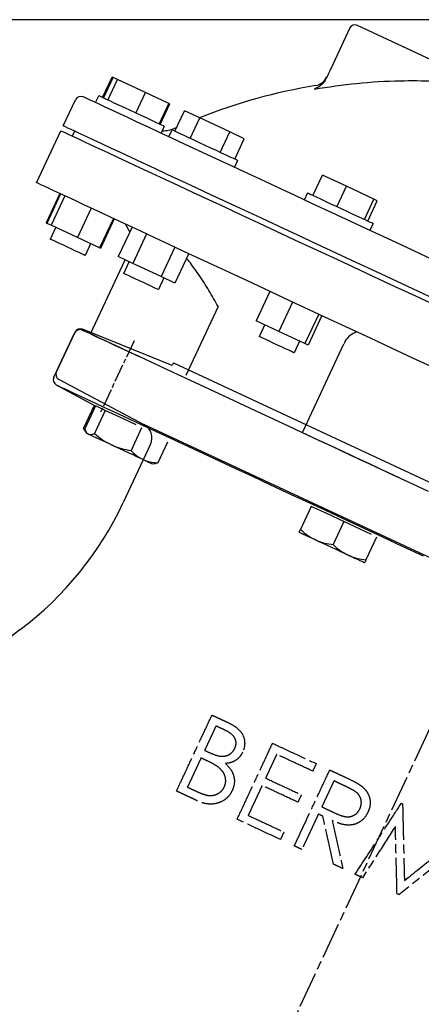
# Model space of a CAD drawing. Units: millimetres. Extents: x 550 to 3280, y -366 to 1574.
# Drawn here: x 1897 to 2031, y 1041 to 1368 of the extents above; entities that cross this region are included whole.
import ezdxf

# ---------------------------------------------------------------- set-up
doc = ezdxf.new("R2010")
doc.units = ezdxf.units.MM
doc.linetypes.add('AM_ISO08W050', pattern=[18, 12, -1.5, 3, -1.5])
doc.layers.get('DEFPOINTS').update_dxf_attribs({"linetype": 'CONTINUOUS'})
for name, color, linetype in [('1', 255, 'CONTINUOUS'), ('Center', 1, 'AM_ISO08W050'), ('Dim', 7, 'CONTINUOUS')]:
    doc.layers.add(name, color=color, linetype=linetype)
doc.styles.get("Standard").update_dxf_attribs({"font": 'ISOCP.SHX', "width": 1.2})
doc.dimstyles.new('1$0', dxfattribs={"dimscale": 0.6666, "dimtxt": 2.8, "dimasz": 2.8, "dimexe": 1.25, "dimexo": 0, "dimgap": 1, "dimtad": 1, "dimrnd": 0.01, "dimdsep": 46, "dimtxsty": 'Standard', "dimcen": 0, "dimclre": 6, "dimazin": 2, "dimtfac": 0.8, "dimtmove": 0, "dimatfit": 3, "dimfxl": 1, "dimtolj": 1, "dimarcsym": 0})

# ---------------------------------------------------------------- blocks, each defined once
blk = doc.blocks.new('1')
at = {"layer": '1'}
for p, q in [((177.43, 305.51), (171.35, 292.46)), ((209.8, 294.48), (180, 306.52)), ((210.23, 295.38), (209.8, 294.48)), ((210.23, 295.38), (443.15, 186.77)), ((172.22, 289.85), (200.39, 274.87)), ((433.75, 166.05), (200.39, 274.87)), ((202.58, 268.34), (193.54, 248.96))]:
    blk.add_line(p, q, dxfattribs=at)
for centre, radius, start, end in [((179.25, 304.67), 2, 68.0001, 154.9999), ((173.16, 291.61), 2, 154.9999, 242), ((198.05, 270.45), 5, 335, 62), ((92.04, 296.29), 112, 306.8962, 335), ((229.52, 113.16), 117, 126.8963, 168.3169)]:
    blk.add_arc(centre, radius, start, end, dxfattribs=at)
at = {"layer": 'Center', "ltscale": 0.5}
blk.add_line((197.1, 302.73), (185.96, 278.85), dxfattribs=at)
at = {"layer": 'Center'}
blk.add_line((214.27, 0), (328.17, 244.25), dxfattribs=at)
blk = doc.blocks.new('*D13')
at = {"layer": 'DEFPOINTS', "color": 0}
for p in [(1683.78, 1368.34), (2123.37, 1368.34), (1760.07, 770.9)]:
    blk.add_point(p, dxfattribs=at)
at = {"layer": 'Dim', "color": 6, "lineweight": -2}
for p, q in [((2123.37, 1368.34), (1671.28, 1368.34)), ((1760.07, 770.9), (1671.28, 770.9))]:
    blk.add_line(p, q, dxfattribs=at)
at = {"layer": 'Dim', "color": 0, "lineweight": -2}
blk.add_line((1683.78, 798.9), (1683.78, 1340.34), dxfattribs=at)
at = {"layer": 'Dim', "color": 0}
for points in [[(1679.11, 1340.34), (1688.45, 1340.34), (1683.78, 1368.34)], [(1679.11, 798.9), (1688.45, 798.9), (1683.78, 770.9)]]:
    blk.add_solid(points, dxfattribs=at)
at = {"layer": 'Dim', "color": 0, "insert": (1659.78, 1069.62), "char_height": 28, "attachment_point": 5, "rotation": 90}
blk.add_mtext('\\A1;597', dxfattribs=at)

msp = doc.modelspace()

# ---------------------------------------------------------------- linework, layer by layer
at = {"layer": '1'}
for p, q in [((2006.896, 1365.441), (2000.752, 1352.266)), ((2034.443, 1354.802), (2009.554, 1366.408)), ((1924.902, 1342.437), (1928.072, 1349.235)), ((1925.217, 1342.291), (1928.386, 1349.088)), ((1926.674, 1341.611), (1929.844, 1348.408)), ((1928.386, 1349.088), (1928.072, 1349.235)), ((1929.844, 1348.408), (1928.386, 1349.088)), ((1939.09, 1344.097), (1929.844, 1348.408)), ((1922.53, 1340.785), (1923.587, 1343.051)), ((1935.92, 1337.3), (1939.09, 1344.097)), ((1946.878, 1340.465), (1939.09, 1344.097)), ((1911.816, 1333.092), (1915.831, 1341.702)), ((1943.708, 1333.668), (1946.878, 1340.465)), ((1944.022, 1333.521), (1947.192, 1340.319)), ((1947.192, 1340.319), (1946.878, 1340.465)), ((1948.88, 1331.256), (1952.05, 1338.053)), ((1957.16, 1335.67), (1952.05, 1338.053)), ((1953.991, 1328.873), (1957.16, 1335.67)), ((1967.101, 1331.035), (1957.16, 1335.67)), ((1945.338, 1332.908), (1944.285, 1330.649)), ((1948.88, 1332.311), (1949.6, 1332.632)), ((1902.984, 1314.15), (1911.013, 1331.37)), ((1914.82, 1329.595), (1915.623, 1331.317)), ((1946.889, 1329.426), (1947.945, 1331.692)), ((1963.931, 1324.238), (1967.101, 1331.035)), ((1971.931, 1328.783), (1967.101, 1331.035)), ((1968.762, 1321.985), (1971.931, 1328.783)), ((1969.697, 1321.549), (1968.64, 1319.284)), ((1994.708, 1309.886), (1997.878, 1316.684)), ((2005.862, 1312.96), (1997.878, 1316.684)), ((2002.693, 1306.163), (2005.862, 1312.96)), ((2014.984, 1308.707), (2005.862, 1312.96)), ((1910.656, 1310.573), (1906.092, 1300.784)), ((1910.954, 1310.434), (1906.389, 1300.646)), ((1912.335, 1309.79), (1907.771, 1300.002)), ((1991.898, 1308.438), (1992.954, 1310.704)), ((2011.815, 1301.909), (2014.984, 1308.707)), ((2012.952, 1301.379), (2016.122, 1308.176)), ((2016.122, 1308.176), (2014.984, 1308.707)), ((1921.094, 1305.705), (1916.53, 1295.917)), ((1906.389, 1300.646), (1906.092, 1300.784)), ((1907.771, 1300.002), (1906.389, 1300.646)), ((1907.576, 1295.348), (1909.394, 1299.245)), ((1916.53, 1295.917), (1907.771, 1300.002)), ((1928.472, 1302.265), (1923.908, 1292.477)), ((1928.77, 1302.126), (1924.205, 1292.338)), ((1934.654, 1299.382), (1930.09, 1289.594)), ((1933.931, 1297.831), (1932.439, 1300.415)), ((2014.706, 1300.561), (2013.649, 1298.296)), ((1939.496, 1297.124), (1934.931, 1287.336)), ((1923.908, 1292.477), (1916.53, 1295.917)), ((1920.904, 1293.877), (1919.086, 1289.98)), ((1948.913, 1292.733), (1944.349, 1282.945)), ((1924.205, 1292.338), (1923.908, 1292.477)), ((1934.931, 1287.336), (1930.09, 1289.594)), ((1953.489, 1290.599), (1948.925, 1280.811)), ((1920.841, 1263.895), (1932.336, 1288.546)), ((1931.935, 1283.989), (1933.752, 1287.886)), ((1944.349, 1282.945), (1934.931, 1287.336)), ((1948.925, 1280.811), (1944.349, 1282.945)), ((1945.262, 1282.519), (1943.445, 1278.622)), ((1980.439, 1278.032), (1975.874, 1268.244)), ((1963.246, 1273.04), (1952.556, 1250.115)), ((1988.003, 1274.505), (1983.439, 1264.717)), ((1996.645, 1270.475), (1992.081, 1260.687)), ((1997.722, 1269.973), (1993.158, 1260.185)), ((1983.439, 1264.717), (1975.874, 1268.244)), ((1976.944, 1263.001), (1978.761, 1266.898)), ((1908.707, 1249.522), (1915.536, 1264.166)), ((1918.081, 1265.182), (1920.92, 1264.064)), ((1992.081, 1260.687), (1983.439, 1264.717)), ((1990.271, 1261.531), (1988.454, 1257.634)), ((1991.377, 1231.396), (2004.997, 1260.604)), ((1993.158, 1260.185), (1992.081, 1260.687)), ((1922.474, 1239.911), (1909.565, 1246.919)), ((1922.058, 1240.136), (1918.516, 1232.541)), ((1922.515, 1239.998), (1918.944, 1232.342)), ((1925.765, 1238.483), (1922.195, 1230.826)), ((1924.14, 1239.241), (1922.515, 1239.998)), ((1925.765, 1238.483), (1924.14, 1239.241)), ((1931.83, 1235.655), (1925.765, 1238.483)), ((1936.009, 1233.706), (1931.83, 1235.655)), ((1919.435, 1231.229), (1918.516, 1232.541)), ((1919.746, 1230.785), (1919.459, 1231.196)), ((1937.854, 1232.738), (1934.325, 1225.17)), ((1946.394, 1227.867), (1943.205, 1221.029)), ((1941.996, 1220.686), (1941.497, 1220.642)), ((1994.155, 1206.592), (1990.584, 1198.935)), ((1994.155, 1206.592), (1994.18, 1206.646)), ((1999.592, 1204.056), (1994.155, 1206.592)), ((2005.03, 1201.521), (1999.592, 1204.056)), ((2005.03, 1201.521), (2001.46, 1193.864)), ((2010.468, 1198.985), (2005.03, 1201.521)), ((2014.215, 1197.238), (2010.468, 1198.985)), ((2015.865, 1196.361), (2012.336, 1188.793))]:
    msp.add_line(p, q, dxfattribs=at)
at = {"layer": '1', "flags": 128}
for points in [[(2034.754, 1288.454), (2027.766, 1291.713), (2020.898, 1294.915), (2014.162, 1298.056), (2007.572, 1301.13), (2001.138, 1304.13), (1994.872, 1307.051), (1988.787, 1309.889), (1982.892, 1312.638), (1977.2, 1315.292), (1971.72, 1317.848), (1966.462, 1320.299), (1961.436, 1322.643), (1956.651, 1324.874), (1952.115, 1326.989), (1947.838, 1328.984), (1943.827, 1330.854), (1940.089, 1332.597), (1936.631, 1334.209), (1933.46, 1335.688), (1930.581, 1337.031), (1927.999, 1338.235), (1925.719, 1339.298), (1923.745, 1340.218), (1922.082, 1340.994), (1920.731, 1341.624), (1919.696, 1342.107), (1918.978, 1342.441), (1918.579, 1342.627), (1918.489, 1342.669)], [(1944.577, 1333.263), (1943.729, 1333.658), (1942.599, 1334.185), (1941.222, 1334.827), (1939.64, 1335.565), (1937.901, 1336.376), (1936.057, 1337.236), (1934.165, 1338.118), (1932.281, 1338.996), (1930.464, 1339.844), (1928.769, 1340.634), (1927.246, 1341.344), (1925.943, 1341.952), (1924.898, 1342.439), (1924.145, 1342.791), (1923.704, 1342.996), (1923.587, 1343.051)], [(1911.816, 1333.092), (1911.976, 1333.018), (1912.453, 1332.795), (1913.248, 1332.425), (1914.359, 1331.907), (1915.783, 1331.242), (1917.519, 1330.433), (1919.563, 1329.48), (1921.912, 1328.385), (1924.561, 1327.149), (1927.505, 1325.776), (1930.74, 1324.268), (1934.259, 1322.627), (1938.056, 1320.856), (1942.124, 1318.959), (1946.456, 1316.939), (1951.044, 1314.8), (1955.88, 1312.545), (1960.955, 1310.178), (1966.26, 1307.705), (1971.785, 1305.128), (1977.521, 1302.453), (1983.457, 1299.686), (1989.582, 1296.829), (1995.886, 1293.89), (2002.356, 1290.873), (2008.982, 1287.783), (2015.751, 1284.626), (2022.652, 1281.409), (2029.671, 1278.136), (2036.796, 1274.813)], [(1945.338, 1332.908), (1945.334, 1332.91), (1945.117, 1333.011), (1944.577, 1333.263)], [(1949.285, 1332.123), (1949.241, 1332.143), (1948.92, 1332.293), (1948.88, 1332.311)], [(2035.993, 1273.091), (2028.868, 1276.414), (2021.849, 1279.687), (2014.948, 1282.904), (2008.179, 1286.061), (2001.553, 1289.151), (1995.083, 1292.168), (1988.779, 1295.107), (1982.654, 1297.964), (1976.718, 1300.731), (1970.982, 1303.406), (1965.457, 1305.983), (1960.152, 1308.456), (1955.077, 1310.823), (1950.241, 1313.078), (1945.653, 1315.217), (1941.321, 1317.237), (1937.253, 1319.134), (1933.456, 1320.905), (1929.937, 1322.546), (1926.702, 1324.054), (1923.758, 1325.427), (1921.109, 1326.663), (1918.76, 1327.758), (1916.716, 1328.711), (1914.98, 1329.52), (1913.556, 1330.185), (1912.445, 1330.703), (1911.65, 1331.073), (1911.173, 1331.296), (1911.013, 1331.37)], [(1969.697, 1321.549), (1969.561, 1321.613), (1969.1, 1321.828), (1968.327, 1322.188), (1967.265, 1322.683), (1965.946, 1323.298), (1964.411, 1324.014), (1962.706, 1324.809), (1960.883, 1325.659), (1958.998, 1326.538), (1957.107, 1327.42), (1955.268, 1328.278), (1953.537, 1329.085), (1951.967, 1329.817), (1950.605, 1330.452), (1949.492, 1330.971), (1948.663, 1331.357), (1948.143, 1331.6), (1947.947, 1331.691), (1947.945, 1331.692)], [(2035.182, 1252.505), (2027.963, 1255.871), (2020.838, 1259.194), (2013.819, 1262.467), (2006.918, 1265.685), (2000.149, 1268.841), (1993.523, 1271.931), (1987.053, 1274.948), (1980.749, 1277.887), (1974.624, 1280.744), (1968.688, 1283.512), (1962.953, 1286.186), (1957.427, 1288.763), (1952.122, 1291.236), (1947.047, 1293.603), (1942.211, 1295.858), (1937.623, 1297.997), (1933.291, 1300.018), (1929.223, 1301.915), (1925.426, 1303.685), (1921.907, 1305.326), (1918.672, 1306.835), (1915.728, 1308.207), (1913.079, 1309.443), (1910.73, 1310.538), (1908.686, 1311.491), (1906.95, 1312.301), (1905.526, 1312.965), (1904.415, 1313.483), (1903.62, 1313.853), (1903.143, 1314.076), (1902.984, 1314.15)], [(2014.706, 1300.561), (2014.634, 1300.595), (2014.254, 1300.772), (2013.557, 1301.097), (2012.565, 1301.56), (2011.307, 1302.146), (2009.822, 1302.839), (2008.155, 1303.616), (2006.356, 1304.455), (2004.481, 1305.329), (2002.586, 1306.213), (2000.729, 1307.079), (1998.966, 1307.901), (1997.35, 1308.654), (1995.932, 1309.316), (1994.754, 1309.865), (1993.851, 1310.286), (1993.252, 1310.565), (1992.974, 1310.695), (1992.954, 1310.704)], [(1918.683, 1290.168), (1918.022, 1290.477), (1917.087, 1290.913), (1915.935, 1291.45), (1914.631, 1292.058), (1913.251, 1292.701), (1911.876, 1293.342), (1910.586, 1293.944), (1909.455, 1294.471), (1908.55, 1294.894), (1907.922, 1295.186), (1907.609, 1295.332), (1907.576, 1295.348)], [(1919.086, 1289.98), (1919.034, 1290.005), (1918.683, 1290.168)], [(1943.444, 1278.622), (1943.3, 1278.69), (1942.829, 1278.909), (1942.059, 1279.268), (1941.036, 1279.745), (1939.818, 1280.313), (1938.477, 1280.939), (1937.089, 1281.585), (1935.737, 1282.216), (1934.498, 1282.794), (1933.445, 1283.285), (1932.638, 1283.661), (1932.125, 1283.9), (1931.936, 1283.989), (1931.935, 1283.989)], [(2033.165, 1211.517), (2026.527, 1214.613), (2019.97, 1217.67), (2013.509, 1220.683), (2007.159, 1223.644), (2000.932, 1226.548), (1994.844, 1229.387), (1988.906, 1232.156), (1983.133, 1234.848), (1977.537, 1237.457), (1972.131, 1239.978), (1966.925, 1242.405), (1961.932, 1244.734), (1957.163, 1246.958), (1952.628, 1249.072), (1948.337, 1251.073), (1944.299, 1252.956), (1940.524, 1254.717), (1937.019, 1256.351), (1933.793, 1257.855), (1930.852, 1259.226), (1928.204, 1260.462), (1925.852, 1261.558), (1923.804, 1262.513), (1922.064, 1263.325), (1920.634, 1263.991), (1919.519, 1264.511), (1918.721, 1264.884), (1918.241, 1265.107), (1918.081, 1265.182)], [(1937.109, 1256.309), (1936.108, 1256.776), (1933.58, 1257.954), (1931.197, 1259.066), (1928.993, 1260.093), (1927.001, 1261.022), (1925.249, 1261.839), (1923.764, 1262.532), (1922.566, 1263.09), (1921.673, 1263.507), (1921.099, 1263.774), (1920.852, 1263.89), (1920.841, 1263.895)], [(1988.454, 1257.634), (1988.438, 1257.641), (1988.169, 1257.767), (1987.582, 1258.04), (1986.711, 1258.446), (1985.607, 1258.961), (1984.334, 1259.555), (1982.966, 1260.193), (1981.583, 1260.838), (1980.264, 1261.453), (1979.087, 1262.002), (1978.12, 1262.453), (1977.419, 1262.78), (1977.024, 1262.963), (1976.944, 1263.001)], [(1909.565, 1246.919), (1909.725, 1246.845), (1910.205, 1246.621), (1911.003, 1246.249), (1912.118, 1245.729), (1913.548, 1245.062), (1915.289, 1244.251), (1917.337, 1243.296), (1919.688, 1242.199), (1922.337, 1240.964), (1925.277, 1239.593), (1928.503, 1238.089), (1932.008, 1236.454), (1935.783, 1234.694), (1939.821, 1232.811), (1944.112, 1230.81), (1948.647, 1228.695), (1953.416, 1226.471), (1958.409, 1224.143), (1963.615, 1221.716), (1969.021, 1219.195), (1974.617, 1216.585), (1980.39, 1213.893), (1986.328, 1211.125), (1992.416, 1208.285), (1998.643, 1205.382), (2004.993, 1202.421), (2011.454, 1199.408), (2018.011, 1196.35), (2024.65, 1193.255), (2031.355, 1190.128)], [(1920.117, 1230.613), (1919.839, 1230.742), (1919.746, 1230.785)], [(1927.807, 1227.026), (1926.46, 1227.655), (1925.184, 1228.25), (1924.001, 1228.801), (1922.931, 1229.3), (1921.993, 1229.737), (1921.203, 1230.106), (1920.574, 1230.399), (1920.117, 1230.613)], [(2024.737, 1215.447), (2023.803, 1215.883), (2021.275, 1217.062), (2018.64, 1218.291), (2015.935, 1219.552), (2013.2, 1220.827), (2010.475, 1222.098), (2007.8, 1223.345), (2005.214, 1224.551), (2002.754, 1225.698), (2000.456, 1226.77), (1998.354, 1227.75), (1996.479, 1228.624), (1994.857, 1229.381), (1993.513, 1230.007), (1992.466, 1230.496), (1992.146, 1230.645)], [(1938.312, 1222.128), (1937.242, 1222.627), (1936.06, 1223.178), (1934.784, 1223.773), (1933.436, 1224.401), (1932.041, 1225.052), (1930.622, 1225.714), (1929.202, 1226.376), (1927.807, 1227.026)], [(1938.312, 1222.128), (1939.25, 1221.69), (1940.04, 1221.322), (1940.669, 1221.029), (1941.127, 1220.815), (1941.404, 1220.686), (1941.497, 1220.642)], [(1995.569, 1195.428), (1994.386, 1195.98), (1993.317, 1196.479), (1992.379, 1196.916), (1991.588, 1197.285), (1990.959, 1197.578), (1990.502, 1197.791), (1990.224, 1197.921), (1990.131, 1197.964)], [(2006.445, 1190.357), (2005.169, 1190.952), (2003.822, 1191.58), (2002.427, 1192.231), (2001.007, 1192.893), (1999.587, 1193.555), (1998.192, 1194.205), (1996.845, 1194.833), (1995.569, 1195.428)], [(2011.883, 1187.821), (2011.79, 1187.865), (2011.512, 1187.994), (2011.055, 1188.207), (2010.426, 1188.501), (2009.635, 1188.869), (2008.697, 1189.307), (2007.628, 1189.805), (2006.445, 1190.357)]]:
    msp.add_lwpolyline(points, dxfattribs=at)
at = {"layer": '1'}
for centre, radius, start, end in [((2008.708, 1364.595), 2, 65, 155), ((1994.835, 1351.406), 5, 279.55164, 335.01814), ((2027.685, 1156.366), 192.787, 99.56021, 111.50249), ((1917.644, 1340.857), 2, 65, 155), ((1944.792, 1341.438), 10, 269.20213, 294.12735), ((1917.348, 1263.321), 2, 68.5, 155), ((1910.52, 1248.677), 2, 155, 241.5)]:
    msp.add_arc(centre, radius, start, end, dxfattribs=at)
for points, knots in [([(2000.752, 1352.266), (2000.505, 1351.735), (2000.001, 1350.654), (1999.436, 1349.443), (1999.13, 1348.788), (1999.06, 1348.636)], [0, 0, 0, 0, 0.426031, 0.8668687, 1, 1, 1, 1]), ([(1999.06, 1348.636), (1998.983, 1348.483), (1998.574, 1347.671), (1997.675, 1346.661), (1996.398, 1345.757), (1995.544, 1345.397), (1995.107, 1345.26), (1995.104, 1345.259)], [0, 0, 0, 0, 0.0804381, 0.4269237, 0.7122193, 0.9978595, 1, 1, 1, 1]), ([(1995.104, 1345.259), (1999.835, 1345.975), (2009.323, 1347.411), (2022.62, 1348.149), (2034.856, 1348.074), (2044.191, 1347.493), (2049.795, 1346.854), (2051.705, 1346.636)], [0, 0, 0, 0, 0.25253538, 0.5064878, 0.70217263, 0.89850849, 1, 1, 1, 1]), ([(1963.246, 1273.04), (1962.262, 1274.804), (1960.26, 1278.39), (1956.95, 1283.424), (1954.396, 1287.043), (1953.062, 1288.704), (1952.773, 1289.063)], [0, 0, 0, 0, 0.3226089, 0.6561017, 0.9255242, 1, 1, 1, 1]), ([(2009.216, 1264.613), (2008.447, 1264.212), (2006.884, 1263.397), (2005.581, 1261.937), (2005.167, 1260.833), (2005.068, 1260.571)], [0, 0, 0, 0, 0.4252692, 0.8637881, 1, 1, 1, 1]), ([(1918.944, 1232.342), (1919.082, 1231.947), (1919.359, 1231.151), (1919.862, 1230.793), (1920.117, 1230.613)], [0, 0, 0, 0, 0.4954581, 1, 1, 1, 1]), ([(1920.117, 1230.613), (1920.156, 1230.596), (1920.451, 1230.468), (1921.1, 1230.424), (1921.828, 1230.691), (1922.195, 1230.826)], [0, 0, 0, 0, 0.0700988, 0.5307894, 1, 1, 1, 1]), ([(1922.195, 1230.826), (1923.053, 1230.095), (1924.786, 1228.62), (1926.794, 1227.561), (1927.807, 1227.026)], [0, 0, 0, 0, 0.49545857, 1, 1, 1, 1]), ([(1927.807, 1227.026), (1927.951, 1226.961), (1929.044, 1226.462), (1931.196, 1225.717), (1933.275, 1225.353), (1934.325, 1225.17)], [0, 0, 0, 0, 0.07009832, 0.53078897, 1, 1, 1, 1]), ([(1934.325, 1225.17), (1934.576, 1224.908), (1935.291, 1224.162), (1936.578, 1223.059), (1937.731, 1222.44), (1938.312, 1222.128)], [0, 0, 0, 0, 0.21136465, 0.60308054, 1, 1, 1, 1]), ([(1938.312, 1222.128), (1938.666, 1221.976), (1940.19, 1221.322), (1941.896, 1221.156), (1943.205, 1221.029)], [0, 0, 0, 0, 0.2323676, 1, 1, 1, 1]), ([(1943.205, 1221.029), (1942.801, 1220.849), (1942.36, 1220.652), (1942.023, 1220.702), (1941.994, 1220.706)], [0, 0, 0, 0, 0.9162354, 1, 1, 1, 1]), ([(1990.131, 1197.964), (1990.147, 1197.997), (1990.178, 1198.063), (1990.37, 1198.475), (1990.529, 1198.817), (1990.584, 1198.935)], [0, 0, 0, 0, 0.3913687, 0.7886367, 1, 1, 1, 1]), ([(1990.584, 1198.935), (1991.341, 1198.252), (1992.868, 1196.873), (1994.663, 1195.913), (1995.569, 1195.428)], [0, 0, 0, 0, 0.4954585, 1, 1, 1, 1]), ([(1995.569, 1195.428), (1995.699, 1195.369), (1996.679, 1194.923), (1998.618, 1194.277), (2000.507, 1194.003), (2001.46, 1193.864)], [0, 0, 0, 0, 0.07009939, 0.53078861, 1, 1, 1, 1]), ([(2001.46, 1193.864), (2002.217, 1193.181), (2003.743, 1191.802), (2005.539, 1190.841), (2006.445, 1190.357)], [0, 0, 0, 0, 0.4954585, 1, 1, 1, 1]), ([(2006.445, 1190.357), (2006.574, 1190.298), (2007.555, 1189.852), (2009.494, 1189.206), (2011.383, 1188.931), (2012.336, 1188.793)], [0, 0, 0, 0, 0.0700994, 0.5307889, 1, 1, 1, 1]), ([(2012.336, 1188.793), (2012.28, 1188.674), (2012.122, 1188.335), (2011.93, 1187.922), (2011.898, 1187.855), (2011.883, 1187.821)], [0, 0, 0, 0, 0.2113643, 0.6030807, 1, 1, 1, 1])]:
    msp.add_open_spline(points, degree=3, knots=knots, dxfattribs=at)
msp.add_open_spline([(1918.516, 1232.541), (1919.214, 1231.721)], degree=1, dxfattribs=at)
at = {"layer": 'Center'}
for points, knots in [([(1949.431, 1111.948), (1950.427, 1114.083), (1952.418, 1118.352), (1955.385, 1124.712), (1958.336, 1131.038), (1960.256, 1135.155), (1961.216, 1137.213)], [0, 0, 0, 0, 0.24822252, 0.49645551, 0.74825776, 1, 1, 1, 1]), ([(1966.2, 1134.886), (1966.935, 1134.524), (1968.402, 1133.802), (1970.366, 1132.351), (1971.748, 1130.313), (1972.226, 1127.908), (1971.878, 1126.007), (1971.495, 1125.099), (1971.42, 1124.922)], [0, 0, 0, 0, 0.2047255, 0.4085291, 0.6064708, 0.805229, 0.961964, 1, 1, 1, 1]), ([(1968.796, 1126.147), (1968.971, 1126.629), (1969.309, 1127.561), (1969.136, 1128.979), (1968.297, 1130.49), (1966.907, 1131.507), (1965.813, 1132.045), (1965.457, 1132.22)], [0, 0, 0, 0, 0.1639109, 0.3168776, 0.5085643, 0.8405655, 1, 1, 1, 1]), ([(1960.212, 1124.824), (1961.016, 1124.465), (1962.405, 1123.847), (1964.4, 1123.401), (1965.994, 1123.633), (1967.206, 1124.214), (1968.205, 1125.072), (1968.604, 1125.798), (1968.796, 1126.147)], [0, 0, 0, 0, 0.3049012, 0.52666792, 0.66198706, 0.77744227, 0.8931992, 1, 1, 1, 1]), ([(1969.552, 1102.566), (1970.545, 1104.694), (1972.53, 1108.949), (1975.492, 1115.298), (1978.441, 1121.622), (1980.372, 1125.762), (1981.338, 1127.831)], [0, 0, 0, 0, 0.248658, 0.4973245, 0.7486855, 1, 1, 1, 1]), ([(1981.338, 1127.831), (1983.684, 1126.736), (1988.386, 1124.542), (1993.336, 1122.232), (1995.816, 1121.075)], [0, 0, 0, 0, 0.49907785, 1, 1, 1, 1]), ([(1971.42, 1124.922), (1971.115, 1124.374), (1970.503, 1123.273), (1969.043, 1122.063), (1967.382, 1121.312), (1966.29, 1121.194), (1965.698, 1121.131)], [0, 0, 0, 0, 0.252406, 0.5076343, 0.7327195, 1, 1, 1, 1]), ([(1994.654, 1118.584), (1992.624, 1119.532), (1988.559, 1121.43), (1984.655, 1123.253), (1982.701, 1124.165)], [0, 0, 0, 0, 0.49938666, 1, 1, 1, 1]), ([(1963.343, 1119.888), (1962.808, 1120.248), (1961.848, 1120.894), (1960.367, 1121.641), (1959.458, 1122.071), (1959.003, 1122.286)], [0, 0, 0, 0, 0.38668389, 0.69319898, 1, 1, 1, 1]), ([(1965.296, 1113.311), (1965.485, 1113.838), (1965.864, 1114.894), (1965.692, 1116.674), (1964.907, 1118.464), (1963.885, 1119.395), (1963.343, 1119.888)], [0, 0, 0, 0, 0.19591149, 0.39266178, 0.67834365, 1, 1, 1, 1]), ([(1965.698, 1121.131), (1966.325, 1120.495), (1967.272, 1119.537), (1968.164, 1117.883), (1968.643, 1116.281), (1968.739, 1114.293), (1968.206, 1112.835), (1967.948, 1112.131)], [0, 0, 0, 0, 0.293153, 0.44236, 0.5913316, 0.8026971, 1, 1, 1, 1]), ([(1979.016, 1116.262), (1980.951, 1115.359), (1984.825, 1113.551), (1988.853, 1111.671), (1990.87, 1110.73)], [0, 0, 0, 0, 0.4994161, 1, 1, 1, 1]), ([(1988.544, 1093.709), (1990.524, 1097.951), (1993.502, 1104.336), (1997.426, 1112.748), (1999.362, 1116.899), (2000.33, 1118.974)], [0, 0, 0, 0, 0.4976686, 0.7488546, 1, 1, 1, 1]), ([(2005.36, 1116.627), (2006.305, 1116.175), (2007.724, 1115.497), (2009.592, 1114.512), (2010.465, 1113.921), (2010.902, 1113.626)], [0, 0, 0, 0, 0.4987673, 0.7488617, 1, 1, 1, 1]), ([(1956.187, 1111.811), (1957.036, 1111.432), (1958.512, 1110.774), (1960.685, 1110.33), (1962.544, 1110.696), (1963.919, 1111.489), (1964.842, 1112.444), (1965.164, 1113.058), (1965.296, 1113.311)], [0, 0, 0, 0, 0.29921989, 0.52058447, 0.67241721, 0.82509421, 0.92803794, 1, 1, 1, 1]), ([(1989.714, 1108.259), (1987.702, 1109.198), (1983.675, 1111.078), (1979.8, 1112.886), (1977.86, 1113.791)], [0, 0, 0, 0, 0.49942041, 1, 1, 1, 1]), ([(2010.372, 1106.116), (2010.58, 1106.757), (2010.963, 1107.945), (2010.623, 1109.693), (2009.663, 1111.265), (2007.999, 1112.344), (2006.742, 1112.96), (2006.151, 1113.249)], [0, 0, 0, 0, 0.205011, 0.379463, 0.5526736, 0.7900316, 1, 1, 1, 1]), ([(2010.902, 1113.626), (2011.301, 1113.269), (2012.098, 1112.557), (2013.169, 1110.996), (2013.848, 1108.887), (2013.71, 1106.648), (2013.19, 1105.367), (2012.996, 1104.891)], [0, 0, 0, 0, 0.16690567, 0.33329144, 0.58975941, 0.8472093, 1, 1, 1, 1]), ([(1967.948, 1112.131), (1967.592, 1111.492), (1966.878, 1110.209), (1965.045, 1108.684), (1962.837, 1107.758), (1960.608, 1107.539), (1958.638, 1107.839), (1957.298, 1108.3), (1956.565, 1108.624), (1956.374, 1108.709)], [0, 0, 0, 0, 0.1450771, 0.2914024, 0.4671946, 0.6472802, 0.7968806, 0.9468535, 1, 1, 1, 1]), ([(2008.728, 1084.298), (2011.302, 1088.247), (2015.173, 1094.188), (2020.296, 1102.048), (2022.833, 1105.942), (2024.101, 1107.888)], [0, 0, 0, 0, 0.4978743, 0.7489558, 1, 1, 1, 1]), ([(2024.518, 1107.696), (2024.616, 1103.53), (2024.812, 1095.165), (2025.015, 1086.517), (2025.116, 1082.176)], [0, 0, 0, 0, 0.4980139, 1, 1, 1, 1]), ([(1973.239, 1103.88), (1975.175, 1102.976), (1979.051, 1101.167), (1983.077, 1099.288), (1985.093, 1098.348)], [0, 0, 0, 0, 0.4994345, 1, 1, 1, 1]), ([(2001.577, 1087.628), (2000.972, 1090.321), (1999.762, 1095.715), (1998.582, 1100.977), (1997.991, 1103.612)], [0, 0, 0, 0, 0.4993188, 1, 1, 1, 1]), ([(2012.996, 1104.891), (2012.573, 1104.136), (2011.812, 1102.78), (2009.966, 1101.372), (2007.991, 1100.671), (2005.997, 1100.597), (2004.153, 1100.971), (2002.541, 1101.52), (2001.546, 1101.962), (2001.097, 1102.161)], [0, 0, 0, 0, 0.1842057, 0.3310057, 0.4778698, 0.6217125, 0.7553873, 0.8895212, 1, 1, 1, 1]), ([(2002.025, 1104.676), (2002.809, 1104.328), (2004.144, 1103.736), (2006.058, 1103.315), (2007.613, 1103.527), (2008.845, 1104.166), (2009.807, 1105.062), (2010.194, 1105.783), (2010.372, 1106.116)], [0, 0, 0, 0, 0.2761104, 0.4704482, 0.6090898, 0.74837, 0.8840208, 1, 1, 1, 1]), ([(1983.931, 1095.858), (1981.482, 1097), (1976.577, 1099.289), (1971.896, 1101.472), (1969.552, 1102.566)], [0, 0, 0, 0, 0.4991619, 1, 1, 1, 1]), ([(2001.097, 1102.161), (2001.691, 1099.531), (2002.881, 1094.263), (2004.1, 1088.871), (2004.71, 1086.171)], [0, 0, 0, 0, 0.4993451, 1, 1, 1, 1]), ([(2022.116, 1100.219), (2020.305, 1097.396), (2016.675, 1091.741), (2013.007, 1086.025), (2011.169, 1083.161)], [0, 0, 0, 0, 0.4990283, 1, 1, 1, 1]), ([(2022.674, 1077.791), (2022.581, 1081.561), (2022.393, 1089.12), (2022.209, 1096.513), (2022.116, 1100.219)], [0, 0, 0, 0, 0.498842, 1, 1, 1, 1]), ([(2025.116, 1082.176), (2028.436, 1084.851), (2035.099, 1090.22), (2041.661, 1095.508), (2044.952, 1098.161)], [0, 0, 0, 0, 0.4983192, 1, 1, 1, 1]), ([(2040.67, 1091.397), (2037.795, 1089.095), (2032.031, 1084.48), (2026.221, 1079.828), (2023.31, 1077.496)], [0, 0, 0, 0, 0.4988461, 1, 1, 1, 1])]:
    msp.add_open_spline(points, degree=3, knots=knots, dxfattribs=at)
for points in [[(1961.216, 1137.213), (1966.2, 1134.886)], [(1962.539, 1133.586), (1958.766, 1125.5)], [(1965.457, 1132.22), (1962.539, 1133.586)], [(1957.576, 1122.956), (1953.058, 1113.271)], [(1959.003, 1122.286), (1957.576, 1122.956)], [(1958.766, 1125.5), (1960.212, 1124.824)], [(1982.701, 1124.165), (1979.016, 1116.262)], [(1995.816, 1121.075), (1994.654, 1118.584)], [(2000.33, 1118.974), (2005.36, 1116.627)], [(1953.058, 1113.271), (1956.187, 1111.811)], [(1977.86, 1113.791), (1973.239, 1103.88)], [(2001.702, 1115.322), (1997.695, 1106.739)], [(2006.151, 1113.249), (2001.702, 1115.322)], [(1956.374, 1108.709), (1949.431, 1111.948)], [(1990.87, 1110.73), (1989.714, 1108.259)], [(1997.695, 1106.739), (2002.025, 1104.676)], [(2024.101, 1107.888), (2024.518, 1107.696)], [(1996.548, 1104.283), (1991.069, 1092.532)], [(1997.991, 1103.612), (1996.548, 1104.283)], [(1985.093, 1098.348), (1983.931, 1095.858)], [(1991.069, 1092.532), (1988.544, 1093.709)], [(2004.71, 1086.171), (2001.577, 1087.628)], [(2011.169, 1083.161), (2008.728, 1084.298)], [(2023.31, 1077.496), (2022.674, 1077.791)]]:
    msp.add_open_spline(points, degree=1, dxfattribs=at)

# ---------------------------------------------------------------- block references
at = {"layer": '1'}
msp.add_blockref('1', (1738.221, 958.909), dxfattribs=at)

# ---------------------------------------------------------------- dimensions: what is measured, and where the dimension line sits
at = {"layer": 'Dim'}
dim = msp.add_linear_dim(base=(1683.78, 1368.338), p1=(1760.067, 770.896), p2=(2123.366, 1368.338), angle=90, dimstyle='1$0', override={"dimscale": 10, "dimdec": 0}, dxfattribs=at)
dim.commit()
dim.dimension.update_dxf_attribs({"geometry": '*D13', "text_midpoint": (1659.78, 1069.617)})

doc.saveas('drawing.dxf')
